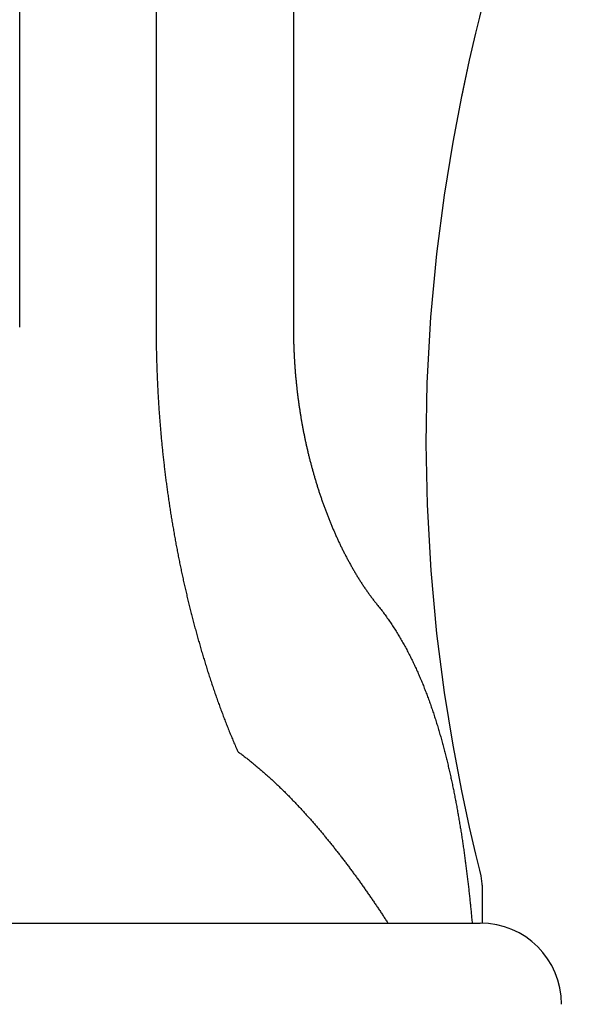
# Model space of a CAD drawing. Extents: x -21.6 to 74.4, y -62.9 to 36.4.
# Drawn here: x -5 to -4.6, y -6.1 to -5.3 of the extents above; entities that cross this region are included whole.
import ezdxf

# ---------------------------------------------------------------- set-up
doc = ezdxf.new("R2010")
doc.units = 0
doc.header["$LTSCALE"] = 1.21
doc.header["$PDMODE"] = 3
doc.header["$PDSIZE"] = 0.3125
doc.linetypes.add('HIDDEN', pattern=[0.2, 0.1, -0.1])
doc.layers.get('0').update_dxf_attribs({"linetype": 'CONTINUOUS'})
doc.layers.get('DEFPOINTS').update_dxf_attribs({"linetype": 'CONTINUOUS'})
doc.styles.add('ARIAL_NARROW_BOLD', font='txt')
doc.dimstyles.get("Standard").update_dxf_attribs({"dimtxt": 0.125, "dimasz": 0.1875, "dimexe": 0.18, "dimexo": 0.0625, "dimgap": 0.09, "dimtad": 0, "dimtih": 1, "dimtoh": 1, "dimzin": 4, "dimcen": 0.09, "dimazin": 3, "dimtol": 1, "dimtp": 0.001, "dimtm": 0.001, "dimtfac": 1, "dimtofl": 0, "dimtmove": 0, "dimatfit": 3})

# ---------------------------------------------------------------- blocks, each defined once
blk = doc.blocks.new('*U60')
at = {"linetype": 'HIDDEN', "style": 'ARIAL_NARROW_BOLD'}
for s, p in [('25mm (1")', (-4.69838, -1.88995)), ('TRI-CLAMP, DIN & SMS', (-4.69633, -2.73181)), ('LIQUID DISCHARGE', (-4.72805, -3.57367))]:
    blk.add_text(s, height=0.5, dxfattribs=at).set_placement(p)
blk = doc.blocks.new('*D2')
for p, q in [((-6.95788, -5.64266), (-5.59406, -2.50687)), ((-5.59406, -2.50687), (-4.87406, -2.50687))]:
    blk.add_line(p, q)
blk.add_solid([(-7.06792, -5.5948), (-6.84783, -5.69052), (-7.24504, -6.30292)])
at = {"layer": 'DEFPOINTS', "color": 0}
for p in [(-7.24504, -6.30292), (-8.03632, -8.12229)]:
    blk.add_point(p, dxfattribs=at)
at = {"linetype": 'HIDDEN'}
blk.add_blockref('*U60', (0, 0), dxfattribs=at)

msp = doc.modelspace()

# ---------------------------------------------------------------- linework, layer by layer
at = {"linetype": 'CONTINUOUS'}
for p, q in [((-4.99161, -5.56214), (-4.99161, -5.21214)), ((-4.88575, -5.21214), (-4.88575, -5.56214)), ((-4.77922, -5.21214), (-4.77922, -5.56214)), ((-4.6327, -5.99412), (-4.63357, -5.9879)), ((-4.63268, -5.99514), (-4.6327, -5.99412)), ((-4.63268, -5.99514), (-4.63268, -6.02469)), ((-5.24318, -6.02469), (-4.63418, -6.02469))]:
    msp.add_line(p, q, dxfattribs=at)
for points in [[(-4.64853, -5.38342), (-4.64247, -5.355), (-4.63767, -5.33421), (-4.63462, -5.32161), (-4.63357, -5.31738)], [(-4.65523, -5.41866), (-4.64852, -5.38336), (-4.64247, -5.35499)], [(-4.67616, -5.65264), (-4.6753, -5.60544), (-4.67245, -5.5545), (-4.66783, -5.50543), (-4.66189, -5.45972), (-4.65523, -5.41866)], [(-4.63357, -5.9879), (-4.63462, -5.98368), (-4.63767, -5.97108), (-4.64246, -5.95032), (-4.64852, -5.92193), (-4.65521, -5.88673), (-4.66187, -5.84572), (-4.66781, -5.80004), (-4.67243, -5.75103), (-4.67529, -5.70013), (-4.67616, -5.65264)]]:
    msp.add_lwpolyline(points, dxfattribs=at)
for points in [[(-4.88575, -5.56214, 0), (-4.88575, -5.5632, 0), (-4.88575, -5.56426, 0), (-4.88575, -5.56532, 0), (-4.88574, -5.56638, 0), (-4.88574, -5.56744, 0), (-4.88573, -5.56849, 0), (-4.88572, -5.56955, 0), (-4.88571, -5.57061, 0), (-4.8857, -5.57167, 0), (-4.88569, -5.57273, 0), (-4.88568, -5.57379, 0), (-4.88566, -5.57484, 0), (-4.88565, -5.5759, 0), (-4.88563, -5.57696, 0), (-4.88562, -5.57802, 0), (-4.8856, -5.57908, 0), (-4.88558, -5.58014, 0), (-4.88556, -5.58119, 0), (-4.88553, -5.58225, 0), (-4.88551, -5.58331, 0), (-4.88549, -5.58437, 0), (-4.88546, -5.58543, 0), (-4.88543, -5.58649, 0), (-4.88541, -5.58754, 0), (-4.88538, -5.5886, 0), (-4.88535, -5.58966, 0), (-4.88531, -5.59072, 0), (-4.88528, -5.59178, 0), (-4.88525, -5.59283, 0), (-4.88521, -5.59389, 0), (-4.88517, -5.59495, 0), (-4.88514, -5.59601, 0), (-4.8851, -5.59707, 0), (-4.88506, -5.59812, 0), (-4.88502, -5.59918, 0), (-4.88497, -5.60024, 0), (-4.88493, -5.6013, 0), (-4.88489, -5.60235, 0), (-4.88484, -5.60341, 0), (-4.88479, -5.60447, 0), (-4.88474, -5.60553, 0), (-4.88469, -5.60658, 0), (-4.88464, -5.60764, 0), (-4.88459, -5.6087, 0), (-4.88454, -5.60976, 0), (-4.88448, -5.61081, 0), (-4.88443, -5.61187, 0), (-4.88437, -5.61293, 0), (-4.88431, -5.61398, 0), (-4.88425, -5.61504, 0), (-4.88419, -5.6161, 0), (-4.88413, -5.61715, 0), (-4.88407, -5.61821, 0), (-4.884, -5.61927, 0), (-4.88394, -5.62032, 0), (-4.88387, -5.62138, 0), (-4.8838, -5.62244, 0), (-4.88373, -5.62349, 0), (-4.88366, -5.62455, 0), (-4.88359, -5.62561, 0), (-4.88352, -5.62666, 0), (-4.88345, -5.62772, 0), (-4.88337, -5.62877, 0), (-4.88329, -5.62983, 0), (-4.88322, -5.63089, 0), (-4.88314, -5.63194, 0), (-4.88306, -5.633, 0), (-4.88298, -5.63405, 0), (-4.88289, -5.63511, 0), (-4.88281, -5.63616, 0), (-4.88273, -5.63722, 0), (-4.88264, -5.63827, 0), (-4.88255, -5.63933, 0), (-4.88247, -5.64038, 0), (-4.88238, -5.64144, 0), (-4.88229, -5.64249, 0), (-4.88219, -5.64355, 0), (-4.8821, -5.6446, 0), (-4.88201, -5.64565, 0), (-4.88191, -5.64671, 0), (-4.88181, -5.64776, 0), (-4.88172, -5.64882, 0), (-4.88162, -5.64987, 0), (-4.88152, -5.65092, 0), (-4.88141, -5.65198, 0), (-4.88131, -5.65303, 0), (-4.88121, -5.65409, 0), (-4.8811, -5.65514, 0), (-4.881, -5.65619, 0), (-4.88089, -5.65724, 0), (-4.88078, -5.6583, 0), (-4.88067, -5.65935, 0), (-4.88056, -5.6604, 0), (-4.88045, -5.66146, 0), (-4.88033, -5.66251, 0), (-4.88022, -5.66356, 0), (-4.8801, -5.66461, 0), (-4.87998, -5.66566, 0), (-4.87987, -5.66672, 0), (-4.87975, -5.66777, 0), (-4.87962, -5.66882, 0), (-4.8795, -5.66987, 0), (-4.87938, -5.67092, 0), (-4.87925, -5.67197, 0), (-4.87913, -5.67302, 0), (-4.879, -5.67408, 0), (-4.87887, -5.67513, 0), (-4.87874, -5.67618, 0), (-4.87861, -5.67723, 0), (-4.87848, -5.67828, 0), (-4.87835, -5.67933, 0), (-4.87821, -5.68038, 0), (-4.87808, -5.68143, 0), (-4.87794, -5.68248, 0), (-4.8778, -5.68353, 0), (-4.87766, -5.68458, 0), (-4.87752, -5.68562, 0), (-4.87738, -5.68667, 0), (-4.87724, -5.68772, 0), (-4.87709, -5.68877, 0), (-4.87695, -5.68982, 0), (-4.8768, -5.69087, 0), (-4.87666, -5.69192, 0), (-4.87651, -5.69296, 0), (-4.87636, -5.69401, 0), (-4.8762, -5.69506, 0), (-4.87605, -5.69611, 0), (-4.8759, -5.69715, 0), (-4.87574, -5.6982, 0), (-4.87559, -5.69925, 0), (-4.87543, -5.7003, 0), (-4.87527, -5.70134, 0), (-4.87511, -5.70239, 0), (-4.87495, -5.70343, 0), (-4.87479, -5.70448, 0), (-4.87462, -5.70553, 0), (-4.87446, -5.70657, 0), (-4.87429, -5.70762, 0), (-4.87412, -5.70866, 0), (-4.87396, -5.70971, 0), (-4.87379, -5.71075, 0), (-4.87361, -5.7118, 0), (-4.87344, -5.71284, 0), (-4.87327, -5.71389, 0), (-4.87309, -5.71493, 0), (-4.87292, -5.71597, 0), (-4.87274, -5.71702, 0), (-4.87256, -5.71806, 0), (-4.87238, -5.7191, 0), (-4.8722, -5.72015, 0), (-4.87202, -5.72119, 0), (-4.87184, -5.72223, 0), (-4.87165, -5.72327, 0), (-4.87147, -5.72432, 0), (-4.87128, -5.72536, 0), (-4.87109, -5.7264, 0), (-4.8709, -5.72744, 0), (-4.87071, -5.72848, 0), (-4.87052, -5.72952, 0), (-4.87032, -5.73056, 0), (-4.87013, -5.7316, 0), (-4.86993, -5.73264, 0), (-4.86974, -5.73368, 0), (-4.86954, -5.73472, 0), (-4.86934, -5.73576, 0), (-4.86914, -5.7368, 0), (-4.86893, -5.73784, 0), (-4.86873, -5.73888, 0), (-4.86853, -5.73992, 0), (-4.86832, -5.74096, 0), (-4.86811, -5.742, 0), (-4.86791, -5.74303, 0), (-4.8677, -5.74407, 0), (-4.86748, -5.74511, 0), (-4.86727, -5.74615, 0), (-4.86706, -5.74718, 0), (-4.86684, -5.74822, 0), (-4.86663, -5.74926, 0), (-4.86641, -5.75029, 0), (-4.86619, -5.75133, 0), (-4.86597, -5.75236, 0), (-4.86575, -5.7534, 0), (-4.86553, -5.75443, 0), (-4.86531, -5.75547, 0), (-4.86508, -5.7565, 0), (-4.86485, -5.75754, 0), (-4.86463, -5.75857, 0), (-4.8644, -5.7596, 0), (-4.86417, -5.76064, 0), (-4.86394, -5.76167, 0), (-4.8637, -5.7627, 0), (-4.86347, -5.76373, 0), (-4.86324, -5.76477, 0), (-4.863, -5.7658, 0), (-4.86276, -5.76683, 0), (-4.86252, -5.76786, 0), (-4.86228, -5.76889, 0), (-4.86204, -5.76992, 0), (-4.8618, -5.77095, 0), (-4.86155, -5.77198, 0), (-4.86131, -5.77301, 0), (-4.86106, -5.77404, 0), (-4.86081, -5.77507, 0), (-4.86056, -5.7761, 0), (-4.86031, -5.77713, 0), (-4.86006, -5.77816, 0), (-4.85981, -5.77918, 0), (-4.85955, -5.78021, 0), (-4.8593, -5.78124, 0), (-4.85904, -5.78227, 0), (-4.85878, -5.78329, 0), (-4.85852, -5.78432, 0), (-4.85826, -5.78534, 0), (-4.858, -5.78637, 0), (-4.85774, -5.78739, 0), (-4.85747, -5.78842, 0), (-4.85721, -5.78944, 0), (-4.85694, -5.79047, 0), (-4.85667, -5.79149, 0), (-4.8564, -5.79251, 0), (-4.85613, -5.79354, 0), (-4.85585, -5.79456, 0), (-4.85558, -5.79558, 0), (-4.8553, -5.79661, 0), (-4.85503, -5.79763, 0), (-4.85475, -5.79865, 0), (-4.85447, -5.79967, 0), (-4.85419, -5.80069, 0), (-4.8539, -5.80171, 0), (-4.85362, -5.80273, 0), (-4.85334, -5.80375, 0), (-4.85305, -5.80477, 0), (-4.85276, -5.80579, 0), (-4.85247, -5.8068, 0), (-4.85218, -5.80782, 0), (-4.85189, -5.80884, 0), (-4.8516, -5.80986, 0), (-4.8513, -5.81087, 0), (-4.851, -5.81189, 0), (-4.85071, -5.81291, 0), (-4.85041, -5.81392, 0), (-4.85011, -5.81494, 0), (-4.84981, -5.81595, 0), (-4.8495, -5.81696, 0), (-4.8492, -5.81798, 0), (-4.84889, -5.81899, 0), (-4.84859, -5.82, 0), (-4.84828, -5.82102, 0), (-4.84797, -5.82203, 0), (-4.84766, -5.82304, 0), (-4.84734, -5.82405, 0), (-4.84703, -5.82506, 0), (-4.84671, -5.82607, 0), (-4.8464, -5.82708, 0), (-4.84608, -5.82809, 0), (-4.84576, -5.8291, 0), (-4.84544, -5.83011, 0), (-4.84511, -5.83112, 0), (-4.84479, -5.83213, 0), (-4.84446, -5.83313, 0), (-4.84414, -5.83414, 0), (-4.84381, -5.83515, 0), (-4.84348, -5.83615, 0), (-4.84314, -5.83716, 0), (-4.84281, -5.83816, 0), (-4.84248, -5.83917, 0), (-4.84214, -5.84017, 0), (-4.8418, -5.84117, 0), (-4.84146, -5.84217, 0), (-4.84112, -5.84318, 0), (-4.84078, -5.84418, 0), (-4.84044, -5.84518, 0), (-4.84009, -5.84618, 0), (-4.83974, -5.84718, 0), (-4.8394, -5.84818, 0), (-4.83904, -5.84918, 0), (-4.83869, -5.85018, 0), (-4.83834, -5.85118, 0), (-4.83799, -5.85217, 0), (-4.83763, -5.85317, 0), (-4.83727, -5.85417, 0), (-4.83691, -5.85516, 0), (-4.83655, -5.85616, 0), (-4.83619, -5.85715, 0), (-4.83582, -5.85814, 0), (-4.83546, -5.85914, 0), (-4.83509, -5.86013, 0), (-4.83472, -5.86112, 0), (-4.83435, -5.86211, 0), (-4.83398, -5.86311, 0), (-4.8336, -5.8641, 0), (-4.83323, -5.86509, 0), (-4.83285, -5.86607, 0), (-4.83247, -5.86706, 0), (-4.83209, -5.86805, 0), (-4.83171, -5.86904, 0), (-4.83132, -5.87002, 0), (-4.83094, -5.87101, 0), (-4.83055, -5.87199, 0), (-4.83016, -5.87298, 0), (-4.82977, -5.87396, 0), (-4.82937, -5.87495, 0), (-4.82898, -5.87593, 0), (-4.82858, -5.87691, 0), (-4.82818, -5.87789, 0), (-4.82778, -5.87887, 0), (-4.82738, -5.87985, 0), (-4.82697, -5.88083, 0), (-4.82657, -5.8818, 0), (-4.82616, -5.88278, 0), (-4.82575, -5.88375, 0), (-4.82534, -5.88473, 0), (-4.82492, -5.8857, 0), (-4.8245, -5.88668, 0), (-4.82409, -5.88765, 0), (-4.82367, -5.88862, 0), (-4.82324, -5.88959, 0), (-4.82282, -5.89056, 0), (-4.82239, -5.89153, 0)], [(-4.77922, -5.56214, 0), (-4.77921, -5.56286, 0), (-4.77921, -5.56358, 0), (-4.77921, -5.56429, 0), (-4.77921, -5.56501, 0), (-4.7792, -5.56573, 0), (-4.77919, -5.56644, 0), (-4.77919, -5.56716, 0), (-4.77918, -5.56788, 0), (-4.77917, -5.56859, 0), (-4.77915, -5.56931, 0), (-4.77914, -5.57003, 0), (-4.77913, -5.57074, 0), (-4.77911, -5.57146, 0), (-4.7791, -5.57218, 0), (-4.77908, -5.57289, 0), (-4.77906, -5.57361, 0), (-4.77904, -5.57432, 0), (-4.77902, -5.57504, 0), (-4.779, -5.57576, 0), (-4.77898, -5.57647, 0), (-4.77895, -5.57719, 0), (-4.77892, -5.57791, 0), (-4.7789, -5.57862, 0), (-4.77887, -5.57934, 0), (-4.77884, -5.58006, 0), (-4.77881, -5.58077, 0), (-4.77878, -5.58149, 0), (-4.77875, -5.5822, 0), (-4.77871, -5.58292, 0), (-4.77868, -5.58364, 0), (-4.77864, -5.58435, 0), (-4.7786, -5.58507, 0), (-4.77856, -5.58578, 0), (-4.77852, -5.5865, 0), (-4.77848, -5.58721, 0), (-4.77844, -5.58793, 0), (-4.77839, -5.58865, 0), (-4.77835, -5.58936, 0), (-4.7783, -5.59008, 0), (-4.77826, -5.59079, 0), (-4.77821, -5.59151, 0), (-4.77816, -5.59222, 0), (-4.77811, -5.59294, 0), (-4.77805, -5.59365, 0), (-4.778, -5.59437, 0), (-4.77795, -5.59508, 0), (-4.77789, -5.5958, 0), (-4.77783, -5.59651, 0), (-4.77778, -5.59722, 0), (-4.77772, -5.59794, 0), (-4.77766, -5.59865, 0), (-4.77759, -5.59937, 0), (-4.77753, -5.60008, 0), (-4.77747, -5.6008, 0), (-4.7774, -5.60151, 0), (-4.77733, -5.60222, 0), (-4.77727, -5.60294, 0), (-4.7772, -5.60365, 0), (-4.77713, -5.60436, 0), (-4.77706, -5.60508, 0), (-4.77698, -5.60579, 0), (-4.77691, -5.6065, 0), (-4.77683, -5.60722, 0), (-4.77676, -5.60793, 0), (-4.77668, -5.60864, 0), (-4.7766, -5.60935, 0), (-4.77652, -5.61007, 0), (-4.77644, -5.61078, 0), (-4.77636, -5.61149, 0), (-4.77628, -5.6122, 0), (-4.77619, -5.61291, 0), (-4.7761, -5.61362, 0), (-4.77602, -5.61434, 0), (-4.77593, -5.61505, 0), (-4.77584, -5.61576, 0), (-4.77575, -5.61647, 0), (-4.77566, -5.61718, 0), (-4.77556, -5.61789, 0), (-4.77547, -5.6186, 0), (-4.77537, -5.61931, 0), (-4.77528, -5.62002, 0), (-4.77518, -5.62073, 0), (-4.77508, -5.62144, 0), (-4.77498, -5.62215, 0), (-4.77488, -5.62286, 0), (-4.77477, -5.62357, 0), (-4.77467, -5.62428, 0), (-4.77457, -5.62499, 0), (-4.77446, -5.6257, 0), (-4.77435, -5.62641, 0), (-4.77424, -5.62711, 0), (-4.77413, -5.62782, 0), (-4.77402, -5.62853, 0), (-4.77391, -5.62924, 0), (-4.77379, -5.62995, 0), (-4.77368, -5.63065, 0), (-4.77356, -5.63136, 0), (-4.77344, -5.63207, 0), (-4.77333, -5.63277, 0), (-4.77321, -5.63348, 0), (-4.77308, -5.63419, 0), (-4.77296, -5.63489, 0), (-4.77284, -5.6356, 0), (-4.77271, -5.63631, 0), (-4.77259, -5.63701, 0), (-4.77246, -5.63772, 0), (-4.77233, -5.63842, 0), (-4.7722, -5.63913, 0), (-4.77207, -5.63983, 0), (-4.77194, -5.64054, 0), (-4.77181, -5.64124, 0), (-4.77167, -5.64194, 0), (-4.77154, -5.64265, 0), (-4.7714, -5.64335, 0), (-4.77126, -5.64406, 0), (-4.77112, -5.64476, 0), (-4.77098, -5.64546, 0), (-4.77084, -5.64616, 0), (-4.77069, -5.64687, 0), (-4.77055, -5.64757, 0), (-4.7704, -5.64827, 0), (-4.77026, -5.64897, 0), (-4.77011, -5.64967, 0), (-4.76996, -5.65037, 0), (-4.76981, -5.65107, 0), (-4.76966, -5.65177, 0), (-4.7695, -5.65248, 0), (-4.76935, -5.65318, 0), (-4.76919, -5.65387, 0), (-4.76904, -5.65457, 0), (-4.76888, -5.65527, 0), (-4.76872, -5.65597, 0), (-4.76856, -5.65667, 0), (-4.7684, -5.65737, 0), (-4.76823, -5.65807, 0), (-4.76807, -5.65876, 0), (-4.7679, -5.65946, 0), (-4.76774, -5.66016, 0), (-4.76757, -5.66086, 0), (-4.7674, -5.66155, 0), (-4.76723, -5.66225, 0), (-4.76705, -5.66294, 0), (-4.76688, -5.66364, 0), (-4.76671, -5.66433, 0), (-4.76653, -5.66503, 0), (-4.76635, -5.66572, 0), (-4.76618, -5.66642, 0), (-4.766, -5.66711, 0), (-4.76582, -5.66781, 0), (-4.76563, -5.6685, 0), (-4.76545, -5.66919, 0), (-4.76527, -5.66989, 0), (-4.76508, -5.67058, 0), (-4.76489, -5.67127, 0), (-4.7647, -5.67196, 0), (-4.76452, -5.67265, 0), (-4.76432, -5.67334, 0), (-4.76413, -5.67403, 0), (-4.76394, -5.67472, 0), (-4.76374, -5.67541, 0), (-4.76355, -5.6761, 0), (-4.76335, -5.67679, 0), (-4.76315, -5.67748, 0), (-4.76295, -5.67817, 0), (-4.76275, -5.67886, 0), (-4.76255, -5.67955, 0), (-4.76234, -5.68023, 0), (-4.76214, -5.68092, 0), (-4.76193, -5.68161, 0), (-4.76173, -5.68229, 0), (-4.76152, -5.68298, 0), (-4.76131, -5.68366, 0), (-4.76109, -5.68435, 0), (-4.76088, -5.68503, 0), (-4.76067, -5.68572, 0), (-4.76045, -5.6864, 0), (-4.76024, -5.68708, 0), (-4.76002, -5.68777, 0), (-4.7598, -5.68845, 0), (-4.75958, -5.68913, 0), (-4.75936, -5.68981, 0), (-4.75913, -5.69049, 0), (-4.75891, -5.69117, 0), (-4.75868, -5.69185, 0), (-4.75845, -5.69253, 0), (-4.75823, -5.69321, 0), (-4.758, -5.69389, 0), (-4.75776, -5.69457, 0), (-4.75753, -5.69525, 0), (-4.7573, -5.69593, 0), (-4.75706, -5.6966, 0), (-4.75683, -5.69728, 0), (-4.75659, -5.69796, 0), (-4.75635, -5.69863, 0), (-4.75611, -5.69931, 0), (-4.75587, -5.69998, 0), (-4.75562, -5.70066, 0), (-4.75538, -5.70133, 0), (-4.75513, -5.702, 0), (-4.75488, -5.70268, 0), (-4.75464, -5.70335, 0), (-4.75439, -5.70402, 0), (-4.75413, -5.70469, 0), (-4.75388, -5.70536, 0), (-4.75363, -5.70603, 0), (-4.75337, -5.7067, 0), (-4.75312, -5.70737, 0), (-4.75286, -5.70804, 0), (-4.7526, -5.70871, 0), (-4.75234, -5.70938, 0), (-4.75207, -5.71004, 0), (-4.75181, -5.71071, 0), (-4.75154, -5.71137, 0), (-4.75128, -5.71204, 0), (-4.75101, -5.71271, 0), (-4.75074, -5.71337, 0), (-4.75047, -5.71403, 0), (-4.7502, -5.7147, 0), (-4.74992, -5.71536, 0), (-4.74965, -5.71602, 0), (-4.74937, -5.71668, 0), (-4.74909, -5.71734, 0), (-4.74881, -5.718, 0), (-4.74853, -5.71866, 0), (-4.74825, -5.71932, 0), (-4.74797, -5.71998, 0), (-4.74768, -5.72064, 0), (-4.74739, -5.72129, 0), (-4.74711, -5.72195, 0), (-4.74682, -5.72261, 0), (-4.74653, -5.72326, 0), (-4.74623, -5.72392, 0), (-4.74594, -5.72457, 0), (-4.74564, -5.72522, 0), (-4.74535, -5.72587, 0), (-4.74505, -5.72653, 0), (-4.74475, -5.72718, 0), (-4.74445, -5.72783, 0), (-4.74414, -5.72848, 0), (-4.74384, -5.72913, 0), (-4.74353, -5.72977, 0), (-4.74323, -5.73042, 0), (-4.74292, -5.73107, 0), (-4.74261, -5.73171, 0), (-4.74229, -5.73236, 0), (-4.74198, -5.733, 0), (-4.74167, -5.73365, 0), (-4.74135, -5.73429, 0), (-4.74103, -5.73493, 0), (-4.74071, -5.73558, 0), (-4.74039, -5.73622, 0), (-4.74007, -5.73686, 0), (-4.73974, -5.7375, 0), (-4.73942, -5.73813, 0), (-4.73909, -5.73877, 0), (-4.73876, -5.73941, 0), (-4.73843, -5.74004, 0), (-4.7381, -5.74068, 0), (-4.73776, -5.74131, 0), (-4.73743, -5.74195, 0), (-4.73709, -5.74258, 0), (-4.73675, -5.74321, 0), (-4.73641, -5.74384, 0), (-4.73607, -5.74447, 0), (-4.73572, -5.7451, 0), (-4.73538, -5.74573, 0), (-4.73503, -5.74636, 0), (-4.73468, -5.74698, 0), (-4.73433, -5.74761, 0), (-4.73398, -5.74823, 0), (-4.73362, -5.74885, 0), (-4.73327, -5.74948, 0), (-4.73291, -5.7501, 0), (-4.73255, -5.75072, 0), (-4.73219, -5.75134, 0), (-4.73182, -5.75196, 0), (-4.73146, -5.75257, 0), (-4.73109, -5.75319, 0), (-4.73072, -5.7538, 0), (-4.73035, -5.75442, 0), (-4.72998, -5.75503, 0), (-4.72961, -5.75564, 0), (-4.72923, -5.75625, 0), (-4.72886, -5.75686, 0), (-4.72848, -5.75747, 0), (-4.7281, -5.75808, 0), (-4.72771, -5.75869, 0), (-4.72733, -5.75929, 0), (-4.72694, -5.7599, 0), (-4.72655, -5.7605, 0), (-4.72616, -5.7611, 0), (-4.72577, -5.7617, 0), (-4.72537, -5.7623, 0), (-4.72498, -5.7629, 0), (-4.72458, -5.76349, 0), (-4.72418, -5.76409, 0), (-4.72378, -5.76468, 0), (-4.72337, -5.76528, 0), (-4.72296, -5.76587, 0), (-4.72256, -5.76646, 0), (-4.72214, -5.76704, 0), (-4.72173, -5.76763, 0), (-4.72132, -5.76821, 0), (-4.7209, -5.7688, 0), (-4.72048, -5.76938, 0), (-4.72006, -5.76996, 0), (-4.71963, -5.77054, 0), (-4.71921, -5.77111, 0), (-4.71878, -5.77169, 0), (-4.71835, -5.77226, 0), (-4.71792, -5.77283, 0), (-4.71748, -5.7734, 0), (-4.71705, -5.77397, 0), (-4.71661, -5.77454, 0), (-4.71616, -5.7751, 0), (-4.71572, -5.77567, 0), (-4.71527, -5.77623, 0), (-4.71483, -5.77678, 0), (-4.71438, -5.77734, 0)], [(-4.71438, -5.77734, 0), (-4.71373, -5.77814, 0), (-4.71309, -5.77894, 0), (-4.71245, -5.77974, 0), (-4.71182, -5.78055, 0), (-4.7112, -5.78136, 0), (-4.71057, -5.78218, 0), (-4.70995, -5.783, 0), (-4.70934, -5.78382, 0), (-4.70873, -5.78464, 0), (-4.70812, -5.78547, 0), (-4.70752, -5.7863, 0), (-4.70692, -5.78713, 0), (-4.70633, -5.78797, 0), (-4.70574, -5.78881, 0), (-4.70515, -5.78965, 0), (-4.70457, -5.7905, 0), (-4.70399, -5.79135, 0), (-4.70342, -5.7922, 0), (-4.70285, -5.79306, 0), (-4.70229, -5.79391, 0), (-4.70172, -5.79477, 0), (-4.70117, -5.79564, 0), (-4.70061, -5.7965, 0), (-4.70007, -5.79737, 0), (-4.69952, -5.79824, 0), (-4.69898, -5.79911, 0), (-4.69844, -5.79999, 0), (-4.69791, -5.80087, 0), (-4.69738, -5.80175, 0), (-4.69685, -5.80263, 0), (-4.69633, -5.80352, 0), (-4.69581, -5.80441, 0), (-4.6953, -5.8053, 0), (-4.69479, -5.80619, 0), (-4.69428, -5.80708, 0), (-4.69378, -5.80798, 0), (-4.69328, -5.80888, 0), (-4.69278, -5.80978, 0), (-4.69229, -5.81068, 0), (-4.6918, -5.81159, 0), (-4.69132, -5.81249, 0), (-4.69083, -5.8134, 0), (-4.69036, -5.81431, 0), (-4.68988, -5.81522, 0), (-4.68941, -5.81614, 0), (-4.68895, -5.81705, 0), (-4.68848, -5.81797, 0), (-4.68802, -5.81889, 0), (-4.68757, -5.81981, 0), (-4.68712, -5.82073, 0), (-4.68667, -5.82165, 0), (-4.68622, -5.82258, 0), (-4.68578, -5.8235, 0), (-4.68534, -5.82443, 0), (-4.6849, -5.82536, 0), (-4.68447, -5.82629, 0), (-4.68404, -5.82722, 0), (-4.68362, -5.82816, 0), (-4.6832, -5.82909, 0), (-4.68278, -5.83003, 0), (-4.68236, -5.83097, 0), (-4.68195, -5.83191, 0), (-4.68154, -5.83285, 0), (-4.68113, -5.83379, 0), (-4.68073, -5.83474, 0), (-4.68033, -5.83568, 0), (-4.67994, -5.83663, 0), (-4.67954, -5.83757, 0), (-4.67915, -5.83852, 0), (-4.67876, -5.83947, 0), (-4.67838, -5.84042, 0), (-4.678, -5.84138, 0), (-4.67762, -5.84233, 0), (-4.67724, -5.84329, 0), (-4.67687, -5.84424, 0), (-4.6765, -5.8452, 0), (-4.67613, -5.84616, 0), (-4.67577, -5.84712, 0), (-4.67541, -5.84808, 0), (-4.67505, -5.84904, 0), (-4.67469, -5.85, 0), (-4.67434, -5.85096, 0), (-4.67399, -5.85193, 0), (-4.67364, -5.85289, 0), (-4.6733, -5.85386, 0), (-4.67295, -5.85483, 0), (-4.67261, -5.8558, 0), (-4.67228, -5.85676, 0), (-4.67194, -5.85773, 0), (-4.67161, -5.85871, 0), (-4.67128, -5.85968, 0), (-4.67095, -5.86065, 0), (-4.67063, -5.86162, 0), (-4.67031, -5.8626, 0), (-4.66999, -5.86357, 0), (-4.66967, -5.86455, 0), (-4.66935, -5.86552, 0), (-4.66904, -5.8665, 0), (-4.66873, -5.86748, 0), (-4.66842, -5.86846, 0), (-4.66812, -5.86944, 0), (-4.66781, -5.87042, 0), (-4.66751, -5.8714, 0), (-4.66721, -5.87238, 0), (-4.66692, -5.87336, 0), (-4.66662, -5.87434, 0), (-4.66633, -5.87533, 0), (-4.66604, -5.87631, 0), (-4.66575, -5.87729, 0), (-4.66547, -5.87828, 0), (-4.66519, -5.87926, 0), (-4.6649, -5.88025, 0), (-4.66463, -5.88124, 0), (-4.66435, -5.88223, 0), (-4.66407, -5.88321, 0), (-4.6638, -5.8842, 0), (-4.66353, -5.88519, 0), (-4.66326, -5.88618, 0), (-4.663, -5.88717, 0), (-4.66273, -5.88816, 0), (-4.66247, -5.88915, 0), (-4.66221, -5.89015, 0), (-4.66195, -5.89114, 0), (-4.66169, -5.89213, 0), (-4.66144, -5.89313, 0), (-4.66119, -5.89412, 0), (-4.66094, -5.89511, 0), (-4.66069, -5.89611, 0), (-4.66044, -5.8971, 0), (-4.6602, -5.8981, 0), (-4.65995, -5.8991, 0), (-4.65971, -5.90009, 0), (-4.65947, -5.90109, 0), (-4.65923, -5.90209, 0), (-4.659, -5.90309, 0), (-4.65876, -5.90409, 0), (-4.65853, -5.90509, 0), (-4.6583, -5.90609, 0), (-4.65807, -5.90709, 0), (-4.65785, -5.90809, 0), (-4.65762, -5.90909, 0), (-4.6574, -5.91009, 0), (-4.65718, -5.91109, 0), (-4.65696, -5.91209, 0), (-4.65674, -5.91309, 0), (-4.65652, -5.9141, 0), (-4.65631, -5.9151, 0), (-4.65609, -5.9161, 0), (-4.65588, -5.91711, 0), (-4.65567, -5.91811, 0), (-4.65546, -5.91912, 0), (-4.65525, -5.92012, 0), (-4.65505, -5.92112, 0), (-4.65485, -5.92213, 0), (-4.65464, -5.92314, 0), (-4.65444, -5.92414, 0), (-4.65424, -5.92515, 0), (-4.65404, -5.92615, 0), (-4.65385, -5.92716, 0), (-4.65365, -5.92817, 0), (-4.65346, -5.92917, 0), (-4.65327, -5.93018, 0), (-4.65308, -5.93119, 0), (-4.65289, -5.9322, 0), (-4.6527, -5.93321, 0), (-4.65251, -5.93421, 0), (-4.65233, -5.93522, 0), (-4.65214, -5.93623, 0), (-4.65196, -5.93724, 0), (-4.65178, -5.93825, 0), (-4.6516, -5.93926, 0), (-4.65142, -5.94027, 0), (-4.65124, -5.94128, 0), (-4.65107, -5.94229, 0), (-4.65089, -5.9433, 0), (-4.65072, -5.94431, 0), (-4.65055, -5.94532, 0), (-4.65038, -5.94633, 0), (-4.65021, -5.94735, 0), (-4.65004, -5.94836, 0), (-4.64987, -5.94937, 0), (-4.64971, -5.95038, 0), (-4.64954, -5.95139, 0), (-4.64938, -5.95241, 0), (-4.64922, -5.95342, 0), (-4.64906, -5.95443, 0), (-4.6489, -5.95544, 0), (-4.64874, -5.95646, 0), (-4.64858, -5.95747, 0), (-4.64843, -5.95848, 0), (-4.64827, -5.9595, 0), (-4.64812, -5.96051, 0), (-4.64797, -5.96153, 0), (-4.64782, -5.96254, 0), (-4.64767, -5.96355, 0), (-4.64752, -5.96457, 0), (-4.64737, -5.96558, 0), (-4.64723, -5.9666, 0), (-4.64708, -5.96761, 0), (-4.64694, -5.96863, 0), (-4.64679, -5.96964, 0), (-4.64665, -5.97066, 0), (-4.64651, -5.97168, 0), (-4.64637, -5.97269, 0), (-4.64623, -5.97371, 0), (-4.64609, -5.97472, 0), (-4.64596, -5.97574, 0), (-4.64582, -5.97676, 0), (-4.64569, -5.97777, 0), (-4.64556, -5.97879, 0), (-4.64542, -5.97981, 0), (-4.64529, -5.98082, 0), (-4.64516, -5.98184, 0), (-4.64503, -5.98286, 0), (-4.6449, -5.98387, 0), (-4.64478, -5.98489, 0), (-4.64465, -5.98591, 0), (-4.64453, -5.98693, 0), (-4.6444, -5.98795, 0), (-4.64428, -5.98896, 0), (-4.64416, -5.98998, 0), (-4.64403, -5.991, 0), (-4.64391, -5.99202, 0), (-4.64379, -5.99304, 0), (-4.64367, -5.99405, 0), (-4.64356, -5.99507, 0), (-4.64344, -5.99609, 0), (-4.64332, -5.99711, 0), (-4.64321, -5.99813, 0), (-4.64309, -5.99915, 0), (-4.64298, -6.00017, 0), (-4.64287, -6.00119, 0), (-4.64276, -6.0022, 0), (-4.64265, -6.00322, 0), (-4.64254, -6.00424, 0), (-4.64243, -6.00526, 0), (-4.64232, -6.00628, 0), (-4.64221, -6.0073, 0), (-4.6421, -6.00832, 0), (-4.642, -6.00934, 0), (-4.64189, -6.01036, 0), (-4.64179, -6.01138, 0), (-4.64169, -6.0124, 0), (-4.64158, -6.01342, 0), (-4.64148, -6.01444, 0), (-4.64138, -6.01546, 0), (-4.64128, -6.01648, 0), (-4.64118, -6.0175, 0), (-4.64108, -6.01852, 0), (-4.64098, -6.01954, 0), (-4.64089, -6.02056, 0), (-4.64079, -6.02158, 0), (-4.6407, -6.0226, 0), (-4.6406, -6.02362, 0), (-4.64051, -6.02464, 0)], [(-4.82239, -5.89153, 0), (-4.82175, -5.892, 0), (-4.82111, -5.89247, 0), (-4.82047, -5.89295, 0), (-4.81984, -5.89343, 0), (-4.8192, -5.8939, 0), (-4.81857, -5.89439, 0), (-4.81794, -5.89487, 0), (-4.8173, -5.89535, 0), (-4.81667, -5.89584, 0), (-4.81605, -5.89633, 0), (-4.81542, -5.89682, 0), (-4.81479, -5.89731, 0), (-4.81417, -5.8978, 0), (-4.81355, -5.89829, 0), (-4.81292, -5.89879, 0), (-4.8123, -5.89929, 0), (-4.81168, -5.89979, 0), (-4.81106, -5.90029, 0), (-4.81045, -5.90079, 0), (-4.80983, -5.9013, 0), (-4.80922, -5.9018, 0), (-4.8086, -5.90231, 0), (-4.80799, -5.90282, 0), (-4.80738, -5.90333, 0), (-4.80677, -5.90384, 0), (-4.80617, -5.90436, 0), (-4.80556, -5.90487, 0), (-4.80495, -5.90539, 0), (-4.80435, -5.90591, 0), (-4.80375, -5.90643, 0), (-4.80315, -5.90695, 0), (-4.80254, -5.90747, 0), (-4.80195, -5.908, 0), (-4.80135, -5.90852, 0), (-4.80075, -5.90905, 0), (-4.80016, -5.90958, 0), (-4.79956, -5.91011, 0), (-4.79897, -5.91064, 0), (-4.79838, -5.91118, 0), (-4.79779, -5.91171, 0), (-4.7972, -5.91225, 0), (-4.79661, -5.91278, 0), (-4.79602, -5.91332, 0), (-4.79544, -5.91386, 0), (-4.79485, -5.9144, 0), (-4.79427, -5.91494, 0), (-4.79369, -5.91549, 0), (-4.79311, -5.91603, 0), (-4.79253, -5.91658, 0), (-4.79195, -5.91713, 0), (-4.79137, -5.91768, 0), (-4.7908, -5.91823, 0), (-4.79022, -5.91878, 0), (-4.78965, -5.91933, 0), (-4.78908, -5.91988, 0), (-4.78851, -5.92044, 0), (-4.78794, -5.92099, 0), (-4.78737, -5.92155, 0), (-4.7868, -5.92211, 0), (-4.78623, -5.92267, 0), (-4.78567, -5.92323, 0), (-4.7851, -5.92379, 0), (-4.78454, -5.92435, 0), (-4.78398, -5.92492, 0), (-4.78342, -5.92548, 0), (-4.78286, -5.92605, 0), (-4.7823, -5.92662, 0), (-4.78174, -5.92718, 0), (-4.78119, -5.92775, 0), (-4.78063, -5.92832, 0), (-4.78008, -5.9289, 0), (-4.77953, -5.92947, 0), (-4.77898, -5.93004, 0), (-4.77843, -5.93062, 0), (-4.77788, -5.93119, 0), (-4.77733, -5.93177, 0), (-4.77678, -5.93235, 0), (-4.77623, -5.93293, 0), (-4.77569, -5.93351, 0), (-4.77515, -5.93409, 0), (-4.7746, -5.93467, 0), (-4.77406, -5.93525, 0), (-4.77352, -5.93583, 0), (-4.77298, -5.93642, 0), (-4.77244, -5.937, 0), (-4.7719, -5.93759, 0), (-4.77137, -5.93818, 0), (-4.77083, -5.93877, 0), (-4.7703, -5.93936, 0), (-4.76976, -5.93995, 0), (-4.76923, -5.94054, 0), (-4.7687, -5.94113, 0), (-4.76817, -5.94172, 0), (-4.76764, -5.94232, 0), (-4.76711, -5.94291, 0), (-4.76658, -5.94351, 0), (-4.76605, -5.9441, 0), (-4.76553, -5.9447, 0), (-4.765, -5.9453, 0), (-4.76448, -5.9459, 0), (-4.76396, -5.9465, 0), (-4.76343, -5.9471, 0), (-4.76291, -5.9477, 0), (-4.76239, -5.9483, 0), (-4.76187, -5.9489, 0), (-4.76136, -5.94951, 0), (-4.76084, -5.95011, 0), (-4.76032, -5.95072, 0), (-4.75981, -5.95132, 0), (-4.75929, -5.95193, 0), (-4.75878, -5.95254, 0), (-4.75827, -5.95315, 0), (-4.75775, -5.95376, 0), (-4.75724, -5.95437, 0), (-4.75673, -5.95498, 0), (-4.75622, -5.95559, 0), (-4.75571, -5.9562, 0), (-4.75521, -5.95681, 0), (-4.7547, -5.95743, 0), (-4.75419, -5.95804, 0), (-4.75369, -5.95865, 0), (-4.75318, -5.95927, 0), (-4.75268, -5.95989, 0), (-4.75218, -5.9605, 0), (-4.75168, -5.96112, 0), (-4.75118, -5.96174, 0), (-4.75068, -5.96236, 0), (-4.75018, -5.96298, 0), (-4.74968, -5.9636, 0), (-4.74918, -5.96422, 0), (-4.74868, -5.96484, 0), (-4.74819, -5.96546, 0), (-4.74769, -5.96608, 0), (-4.7472, -5.96671, 0), (-4.7467, -5.96733, 0), (-4.74621, -5.96796, 0), (-4.74572, -5.96858, 0), (-4.74523, -5.96921, 0), (-4.74474, -5.96983, 0), (-4.74425, -5.97046, 0), (-4.74376, -5.97109, 0), (-4.74327, -5.97172, 0), (-4.74278, -5.97235, 0), (-4.7423, -5.97298, 0), (-4.74181, -5.97361, 0), (-4.74133, -5.97424, 0), (-4.74084, -5.97487, 0), (-4.74036, -5.9755, 0), (-4.73988, -5.97613, 0), (-4.7394, -5.97677, 0), (-4.73891, -5.9774, 0), (-4.73843, -5.97803, 0), (-4.73795, -5.97867, 0), (-4.73748, -5.9793, 0), (-4.737, -5.97994, 0), (-4.73652, -5.98058, 0), (-4.73604, -5.98121, 0), (-4.73557, -5.98185, 0), (-4.73509, -5.98249, 0), (-4.73462, -5.98313, 0), (-4.73414, -5.98377, 0), (-4.73367, -5.98441, 0), (-4.7332, -5.98505, 0), (-4.73273, -5.98569, 0), (-4.73226, -5.98633, 0), (-4.73179, -5.98697, 0), (-4.73132, -5.98761, 0), (-4.73085, -5.98826, 0), (-4.73038, -5.9889, 0), (-4.72991, -5.98954, 0), (-4.72945, -5.99019, 0), (-4.72898, -5.99083, 0), (-4.72851, -5.99148, 0), (-4.72805, -5.99212, 0), (-4.72759, -5.99277, 0), (-4.72712, -5.99342, 0), (-4.72666, -5.99407, 0), (-4.7262, -5.99471, 0), (-4.72574, -5.99536, 0), (-4.72528, -5.99601, 0), (-4.72482, -5.99666, 0), (-4.72436, -5.99731, 0), (-4.7239, -5.99796, 0), (-4.72344, -5.99861, 0), (-4.72298, -5.99926, 0), (-4.72253, -5.99991, 0), (-4.72207, -6.00057, 0), (-4.72162, -6.00122, 0), (-4.72116, -6.00187, 0), (-4.72071, -6.00252, 0), (-4.72025, -6.00318, 0), (-4.7198, -6.00383, 0), (-4.71935, -6.00449, 0), (-4.7189, -6.00514, 0), (-4.71845, -6.0058, 0), (-4.718, -6.00645, 0), (-4.71755, -6.00711, 0), (-4.7171, -6.00777, 0), (-4.71665, -6.00842, 0), (-4.7162, -6.00908, 0), (-4.71576, -6.00974, 0), (-4.71531, -6.0104, 0), (-4.71486, -6.01106, 0), (-4.71442, -6.01172, 0), (-4.71398, -6.01238, 0), (-4.71353, -6.01304, 0), (-4.71309, -6.0137, 0), (-4.71265, -6.01436, 0), (-4.71221, -6.01502, 0), (-4.71176, -6.01568, 0), (-4.71132, -6.01634, 0), (-4.71088, -6.01701, 0), (-4.71045, -6.01767, 0), (-4.71001, -6.01833, 0), (-4.70957, -6.019, 0), (-4.70913, -6.01966, 0), (-4.7087, -6.02033, 0), (-4.70826, -6.02099, 0), (-4.70783, -6.02166, 0), (-4.70739, -6.02232, 0), (-4.70696, -6.02299, 0), (-4.70652, -6.02366, 0), (-4.70609, -6.02433, 0)]]:
    msp.add_polyline3d(points)
msp.add_arc((-4.63418, -6.08769), 0.063, 0, 90, dxfattribs=at)

# ---------------------------------------------------------------- dimensions: what is measured, and where the dimension line sits
dim = msp.add_diameter_dim_2p(p1=(-8.03632, -8.12229), p2=(-7.24504, -6.30292), text='25mm (1")\\PTRI-CLAMP, DIN & SMS\\PLIQUID DISCHARGE', dimstyle='Standard')
dim.commit()
dim.dimension.update_dxf_attribs({"geometry": '*D2', "text_midpoint": (-1.49084, -2.50687), "dimtype": 131})

doc.saveas('drawing.dxf')
